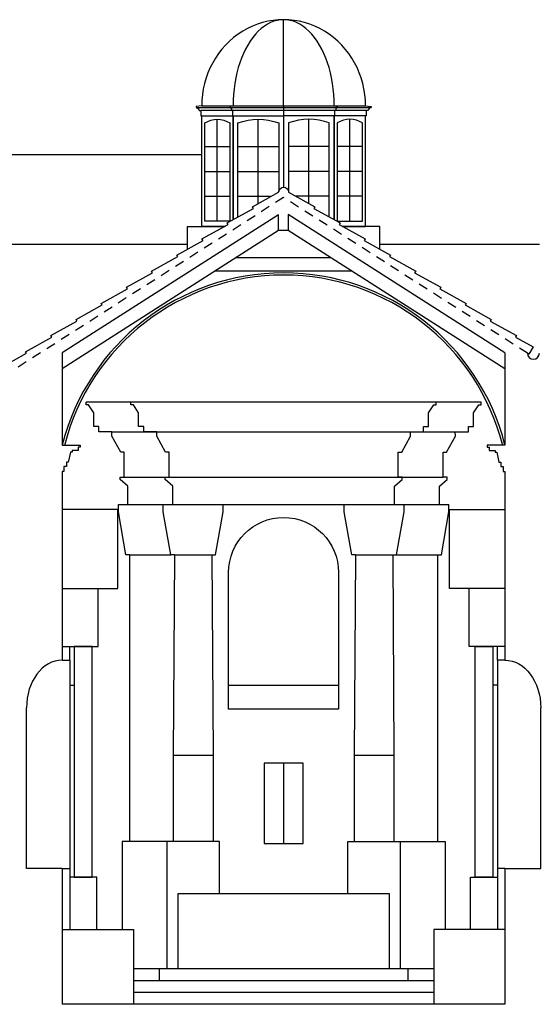
# Model space of a CAD drawing. Units: millimetres. Extents: x -1 to 355, y -134 to 77.
# Drawn here: x 23 to 30, y 60 to 73 of the extents above; entities that cross this region are included whole.
import ezdxf

# ---------------------------------------------------------------- set-up
doc = ezdxf.new("R2010")
doc.units = ezdxf.units.MM
doc.header["$LTSCALE"] = 0.02
doc.linetypes.add('LÍNEAS_OCULTAS', pattern=[9.525, 6.35, -3.175])
for name, color, linetype in [('1', 7, 'Continuous'), ('2', 9, 'Continuous'), ('3', 9, 'LÍNEAS_OCULTAS')]:
    doc.layers.add(name, color=color, linetype=linetype)

msp = doc.modelspace()

# ---------------------------------------------------------------- linework, layer by layer
at = {"layer": '1'}
for p, q in [((23.506, 68.322), (23.506, 67.089)), ((29.426, 68.322), (29.426, 67.089)), ((23.506, 66.734), (23.506, 64.212)), ((29.426, 66.734), (29.426, 64.212)), ((23.506, 61.425), (23.506, 59.607)), ((29.426, 61.425), (29.426, 59.607)), ((29.426, 59.607), (23.506, 59.607))]:
    msp.add_line(p, q, dxfattribs=at)
msp.add_lwpolyline([(22.678, 68.123), (23.028, 68.317), (23.015, 68.338), (23.365, 68.533), (23.352, 68.554), (23.702, 68.748), (23.689, 68.769), (24.039, 68.963), (24.026, 68.984), (24.376, 69.179), (24.363, 69.2), (24.713, 69.394), (24.7, 69.415), (25.05, 69.61), (25.037, 69.631), (25.388, 69.825), (25.374, 69.846), (25.725, 70.04), (25.711, 70.061), (26.062, 70.256), (26.048, 70.277), (26.399, 70.471, -1), (26.533, 70.471), (26.883, 70.277), (26.87, 70.256), (27.22, 70.061), (27.207, 70.04), (27.558, 69.846), (27.544, 69.825), (27.895, 69.631), (27.881, 69.61), (28.232, 69.415), (28.218, 69.394), (28.569, 69.2), (28.555, 69.179), (28.906, 68.984), (28.892, 68.963), (29.243, 68.769), (29.229, 68.748), (29.58, 68.554), (29.566, 68.533), (29.805, 68.401), (29.744, 68.306), (29.726, 68.318)], format="xyb", dxfattribs=at)
for points in [[(26.399, 70.171), (23.506, 68.322)], [(26.527, 70.175), (26.527, 69.961), (26.399, 69.961), (26.399, 70.171)], [(29.426, 68.322), (26.527, 70.175)], [(23.506, 67.089), (23.746, 67.089), (23.746, 67.059), (23.716, 67.059), (23.716, 67.016), (23.638, 67.016), (23.638, 66.992), (23.614, 66.992), (23.585, 66.859), (23.562, 66.859), (23.562, 66.8), (23.527, 66.8), (23.527, 66.734), (23.506, 66.734)], [(29.426, 67.089), (29.186, 67.089), (29.186, 67.059), (29.216, 67.059), (29.216, 67.016), (29.293, 67.016), (29.293, 66.992), (29.318, 66.992), (29.346, 66.859), (29.37, 66.859), (29.37, 66.8), (29.404, 66.8), (29.404, 66.734), (29.426, 66.734)], [(23.506, 61.425), (23.026, 61.425), (23.026, 63.572)], [(29.426, 61.425), (29.905, 61.425), (29.905, 63.572)]]:
    msp.add_lwpolyline(points, dxfattribs=at)
msp.add_arc((29.806, 68.318), 0.08, 180, 0, dxfattribs=at)
msp.add_ellipse((23.506, 63.572), major_axis=(0, -0.64), ratio=0.748845, start_param=3.141593, end_param=4.712389, dxfattribs=at)
at = {"layer": '1', "extrusion": (0, 0, -1)}
msp.add_ellipse((29.426, 63.572), major_axis=(0, -0.64), ratio=0.748845, start_param=3.141593, end_param=4.712389, dxfattribs=at)
at = {"layer": '2'}
for p, q in [((25.411, 71.083), (25.748, 71.083)), ((25.855, 71.083), (26.4, 71.083)), ((27.077, 71.083), (26.532, 71.083)), ((27.521, 71.083), (27.184, 71.083)), ((25.411, 70.75), (25.748, 70.75)), ((25.855, 70.75), (26.4, 70.75)), ((27.077, 70.75), (26.532, 70.75)), ((27.521, 70.75), (27.184, 70.75)), ((25.411, 70.417), (25.748, 70.417)), ((25.855, 70.417), (26.302, 70.417)), ((27.077, 70.417), (26.63, 70.417)), ((27.521, 70.417), (27.184, 70.417)), ((24.406, 65.621), (24.406, 61.787)), ((28.526, 65.621), (28.526, 61.787)), ((24.456, 60.087), (28.476, 60.087)), ((24.456, 59.927), (28.476, 59.927)), ((24.456, 59.767), (28.476, 59.767))]:
    msp.add_line(p, q, dxfattribs=at)
for points in [[(26.466, 71.628), (26.466, 72.78)], [(25.297, 71.606), (27.635, 71.606)], [(27.572, 71.566), (25.36, 71.566)], [(25.37, 71.628), (27.562, 71.628)], [(26.466, 71.628), (26.466, 71.495)], [(25.679, 70.015), (25.37, 70.015), (25.37, 71.495), (25.789, 71.495), (25.789, 70.104)], [(25.579, 70.085), (25.579, 71.448)], [(25.789, 70.104), (25.789, 71.495), (26.466, 71.495), (26.466, 70.538)], [(26.127, 70.321), (26.127, 71.448)], [(27.143, 70.104), (27.143, 71.495), (26.466, 71.495), (26.466, 70.538)], [(26.804, 70.321), (26.804, 71.448)], [(27.253, 70.015), (27.562, 70.015), (27.562, 71.495), (27.143, 71.495), (27.143, 70.104)], [(27.352, 70.085), (27.352, 71.448)], [(15.743, 70.978), (25.37, 70.978)], [(26.399, 69.958), (23.506, 68.109)], [(25.181, 69.71), (25.181, 70.015), (25.679, 70.015)], [(29.426, 68.109), (26.527, 69.961)], [(27.751, 69.71), (27.751, 70.015), (27.253, 70.015)], [(8.07, 69.777), (25.181, 69.777)], [(27.751, 69.777), (29.886, 69.777)], [(25.837, 69.599), (27.094, 69.599)], [(25.555, 69.419), (27.376, 69.419)], [(24.382, 66.294), (24.382, 66.54), (24.28, 66.626), (24.28, 66.66), (24.334, 66.66), (24.334, 66.995), (24.287, 66.995), (24.169, 67.206), (24.17, 67.267), (23.995, 67.267), (23.995, 67.339), (23.927, 67.339), (23.927, 67.518), (23.857, 67.625), (23.824, 67.625), (23.824, 67.663)], [(29.108, 67.663), (23.824, 67.663)], [(24.982, 66.294), (24.982, 66.54), (24.88, 66.626), (24.88, 66.66), (24.934, 66.66), (24.934, 66.995), (24.887, 66.995), (24.769, 67.206), (24.77, 67.267), (24.595, 67.267), (24.595, 67.339), (24.527, 67.339), (24.527, 67.518), (24.457, 67.625), (24.424, 67.625), (24.424, 67.663)], [(27.949, 66.294), (27.949, 66.54), (28.052, 66.626), (28.052, 66.66), (27.998, 66.66), (27.998, 66.995), (28.045, 66.995), (28.163, 67.206), (28.162, 67.267), (28.337, 67.267), (28.337, 67.339), (28.404, 67.339), (28.404, 67.518), (28.475, 67.625), (28.508, 67.625), (28.508, 67.663)], [(28.549, 66.294), (28.549, 66.54), (28.652, 66.626), (28.652, 66.66), (28.598, 66.66), (28.598, 66.995), (28.645, 66.995), (28.763, 67.206), (28.762, 67.267), (28.937, 67.267), (28.937, 67.339), (29.004, 67.339), (29.004, 67.518), (29.075, 67.625), (29.108, 67.625), (29.108, 67.663)], [(24.17, 67.267), (28.762, 67.267)], [(24.334, 66.66), (28.598, 66.66)], [(24.406, 65.621), (24.356, 65.621), (24.256, 66.194), (24.256, 66.294)], [(24.256, 66.294), (28.676, 66.294)], [(25.006, 65.621), (24.956, 65.621), (24.856, 66.194), (24.856, 66.294)], [(25.506, 65.621), (25.556, 65.621), (25.656, 66.194), (25.656, 66.294)], [(27.426, 65.621), (27.376, 65.621), (27.276, 66.194), (27.276, 66.294)], [(27.926, 65.621), (27.976, 65.621), (28.076, 66.194), (28.076, 66.294)], [(28.526, 65.621), (28.576, 65.621), (28.676, 66.194), (28.676, 66.294)], [(23.506, 65.172), (24.248, 65.172), (24.248, 66.227), (23.506, 66.227)], [(29.426, 65.172), (28.684, 65.172), (28.684, 66.227), (29.426, 66.227)], [(24.406, 65.621), (24.956, 65.621)], [(25.006, 65.621), (24.989, 62.938), (24.989, 61.787)], [(25.006, 65.621), (25.506, 65.621)], [(25.506, 65.621), (25.522, 62.938), (25.522, 61.787)], [(27.426, 65.621), (27.41, 62.938), (27.41, 61.787)], [(27.426, 65.621), (27.926, 65.621)], [(27.926, 65.621), (27.942, 62.938), (27.942, 61.787)], [(27.976, 65.621), (28.526, 65.621)], [(23.506, 64.393), (23.986, 64.393), (23.986, 65.172)], [(29.426, 64.393), (28.946, 64.393), (28.946, 65.172)], [(23.506, 64.212), (23.606, 64.212), (23.606, 64.393)], [(29.426, 64.212), (29.326, 64.212), (29.326, 64.393)], [(23.606, 64.212), (23.606, 61.425)], [(29.326, 64.212), (29.326, 61.425)], [(23.606, 63.877), (23.666, 63.877)], [(25.73, 63.877), (27.201, 63.877)], [(29.326, 63.877), (29.266, 63.877)], [(24.989, 62.938), (25.522, 62.938)], [(27.41, 62.938), (27.942, 62.938)], [(26.466, 62.833), (26.466, 61.76)], [(24.906, 61.787), (24.306, 61.787), (24.306, 60.607)], [(25.606, 61.087), (25.606, 61.787), (24.906, 61.787), (24.906, 60.087)], [(27.326, 61.087), (27.326, 61.787), (28.026, 61.787), (28.026, 60.087)], [(28.026, 61.787), (28.626, 61.787), (28.626, 60.607)], [(28.026, 61.787), (28.626, 61.787), (28.626, 60.607)], [(23.506, 61.425), (23.606, 61.425), (23.606, 60.607)], [(29.426, 61.425), (29.326, 61.425), (29.326, 60.607)], [(23.966, 60.607), (23.966, 61.307), (23.606, 61.307)], [(28.966, 60.607), (28.966, 61.307), (29.326, 61.307)], [(25.056, 60.087), (25.056, 61.087), (27.876, 61.087), (27.876, 60.087)], [(23.506, 60.607), (24.456, 60.607), (24.456, 59.607)], [(29.426, 60.607), (28.476, 60.607), (28.476, 59.607)], [(24.806, 59.927), (24.806, 60.087), (28.126, 60.087), (28.126, 59.927)]]:
    msp.add_lwpolyline(points, dxfattribs=at)
for points in [[(25.37, 71.628), (25.297, 71.617), (25.297, 71.606, -0.366789), (25.335, 71.566), (25.36, 71.566), (25.36, 71.495), (25.37, 71.495)], [(25.789, 71.628), (25.752, 71.617), (25.752, 71.606, -0.200605), (25.762, 71.598, -0.122974), (25.771, 71.566), (25.784, 71.566), (25.784, 71.495)], [(27.143, 71.628), (27.18, 71.617), (27.18, 71.606, 0.200605), (27.169, 71.598, 0.122974), (27.161, 71.566), (27.148, 71.566), (27.148, 71.495)], [(27.562, 71.628), (27.635, 71.617), (27.635, 71.606, 0.366789), (27.597, 71.566), (27.572, 71.566), (27.572, 71.495), (27.562, 71.495)], [(27.562, 71.628), (27.635, 71.617), (27.635, 71.606, 0.366789), (27.597, 71.566), (27.572, 71.566), (27.572, 71.495), (27.562, 71.495)], [(25.855, 70.141), (25.855, 71.398, -0.184358), (26.4, 71.398), (26.4, 70.482)], [(27.077, 70.141), (27.077, 71.398, 0.184358), (26.532, 71.398), (26.532, 70.482)]]:
    msp.add_lwpolyline(points, format="xyb", dxfattribs=at)
for points in [[(25.748, 71.398), (25.748, 70.085), (25.411, 70.085), (25.411, 71.398, -0.298298)], [(27.184, 71.398), (27.184, 70.085), (27.521, 70.085), (27.521, 71.398, 0.298298)], [(25.73, 63.555), (25.73, 65.384, -1), (27.201, 65.384), (27.201, 63.555)]]:
    msp.add_lwpolyline(points, format="xyb", close=True, dxfattribs=at)
for points in [[(23.666, 61.307), (23.906, 61.307), (23.906, 64.393), (23.666, 64.393)], [(29.266, 61.307), (29.026, 61.307), (29.026, 64.393), (29.266, 64.393)], [(26.206, 61.76), (26.726, 61.76), (26.726, 62.833), (26.206, 62.833)]]:
    msp.add_lwpolyline(points, close=True, dxfattribs=at)
for radius in [3.054, 3.024]:
    msp.add_arc((26.466, 66.339), radius, 14.2283, 165.7717, dxfattribs=at)
for ratio in [0.951057, 0.587785]:
    msp.add_ellipse((26.466, 71.628), major_axis=(0, -1.152), ratio=ratio, start_param=1.570796, end_param=4.712389, dxfattribs=at)
at = {"layer": '3'}
msp.add_lwpolyline([(29.726, 68.318), (26.466, 70.401), (22.846, 68.088)], dxfattribs=at)

doc.saveas('drawing.dxf')
